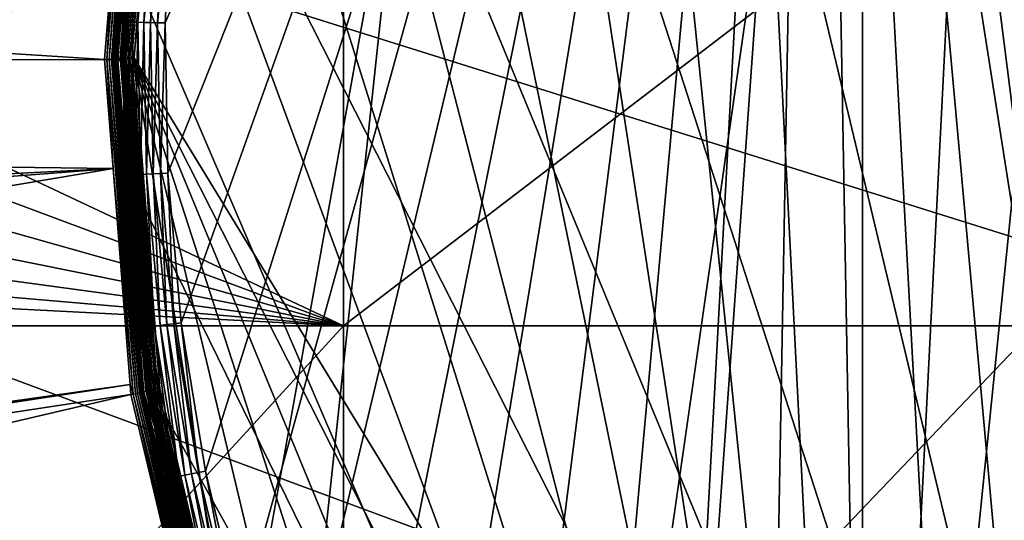
# Model space of a CAD drawing. Extents: x -150 to 150, y -150 to 150.
# Drawn here: x -31 to -18, y -6 to 1 of the extents above; entities that cross this region are included whole.
import ezdxf

# ---------------------------------------------------------------- set-up
doc = ezdxf.new("R2010")
doc.units = 0
doc.header["$MEASUREMENT"] = 0
for name, color, linetype in [('L1', 7, 'Continuous'), ('L2', 7, 'Continuous'), ('L4', 7, 'Continuous'), ('L5', 7, 'Continuous')]:
    doc.layers.add(name, color=color, linetype=linetype)

msp = doc.modelspace()

# ---------------------------------------------------------------- linework, layer by layer
at = {"layer": 'L1', "color": 250}
for points in [[(-10.58865, 147.5224, -154.3), (-61.40656, -134.552, -154.3), (-70.84893, -129.8284, -154.3)], [(-10.58865, 147.5224, -154.3), (-70.84893, -129.8284, -154.3), (-21.0858, 146.3912, -154.3)], [(-51.65127, -138.5898, -154.3), (-61.40656, -134.552, -154.3), (-10.58865, 147.5224, -154.3)], [(-10.58865, 147.5224, -154.3), (-41.63278, -141.9215, -154.3), (-51.65127, -138.5898, -154.3)], [(-10.58865, 147.5224, -154.3), (-31.40215, -144.5299, -154.3), (-41.63278, -141.9215, -154.3)], [(-21.01149, -146.4019, -154.3), (-31.40215, -144.5299, -154.3), (-10.58865, 147.5224, -154.3)], [(-21.01149, -146.4019, -154.3), (-10.58865, 147.5224, -154.3), (-10.51376, -147.5278, -154.3)], [(-70.84893, -129.8284, -154.3), (-31.4755, 144.514, -154.3), (-21.0858, 146.3912, -154.3)], [(-13.57676, -26.56371, -146.2), (-17.50471, 24.15665, -146.2), (-21.06814, 21.1209, -146.2)], [(-21.06814, 21.1209, -146.2), (-24.11279, 17.56509, -146.2), (-13.57676, -26.56371, -146.2)], [(-13.57676, -26.56371, -146.2), (-24.11279, 17.56509, -146.2), (-26.56371, 13.57676, -146.2)], [(-13.57676, -26.56371, -146.2), (-26.56371, 13.57676, -146.2), (-28.36054, 9.25413, -146.2)], [(-28.36054, 9.25413, -146.2), (-29.45904, 4.703631, -146.2), (-13.57676, -26.56371, -146.2)], [(-30.24955, 0.012322, -146.7104), (-147.0504, 7.458722, -151.5675), (-147.3162, -0.039189, -151.5675)], [(-30.12982, 1.525714, -146.7104), (-147.0504, 7.458722, -151.5675), (-30.24955, 0.012322, -146.7104)], [(-30.21599, 0.012308, -146.7061), (-30.18362, 0.012295, -146.6962), (-29.84205, 4.738978, -146.7061)], [(-30.21599, 0.012308, -146.7061), (-29.84205, 4.738978, -146.7061), (-30.12982, 1.525714, -146.7104)], [(-29.81009, 4.733902, -146.6962), (-29.84205, 4.738978, -146.7061), (-30.18362, 0.012295, -146.6962)], [(-29.81009, 4.733902, -146.6962), (-30.18362, 0.012295, -146.6962), (-30.15338, 0.012283, -146.6811)], [(-29.78022, 4.72916, -146.6811), (-29.81009, 4.733902, -146.6962), (-30.15338, 0.012283, -146.6811)], [(-29.65353, 4.734686, -146.3653), (-30.02912, 0.037559, -146.3653), (-30.02139, 0.03755, -146.3353)], [(-29.65353, 4.734686, -146.3653), (-29.68886, 4.714651, -146.5453), (-30.02912, 0.037559, -146.3653)], [(-30.02139, 0.03755, -146.3353), (-29.6459, 4.733467, -146.3353), (-29.65353, 4.734686, -146.3653)], [(-30.02139, 0.03755, -146.3353), (-30.00911, 0.037534, -146.3068), (-29.6459, 4.733467, -146.3353)], [(-30.00911, 0.037534, -146.3068), (-29.63378, 4.731531, -146.3068), (-29.6459, 4.733467, -146.3353)], [(-30.00911, 0.037534, -146.3068), (-29.99258, 0.037513, -146.2806), (-29.63378, 4.731531, -146.3068)], [(-29.99258, 0.037513, -146.2806), (-29.61745, 4.728925, -146.2806), (-29.63378, 4.731531, -146.3068)], [(-29.78022, 4.72916, -146.6811), (-30.15338, 0.012283, -146.6811), (-30.12613, 0.012272, -146.661)], [(-29.75331, 4.724886, -146.661), (-29.78022, 4.72916, -146.6811), (-30.12613, 0.012272, -146.661)], [(-29.75331, 4.724886, -146.661), (-30.12613, 0.012272, -146.661), (-30.10265, 0.012262, -146.6367)], [(-29.73012, 4.721203, -146.6367), (-29.75331, 4.724886, -146.661), (-30.10265, 0.012262, -146.6367)], [(-29.73012, 4.721203, -146.6367), (-30.10265, 0.012262, -146.6367), (-30.0836, 0.012254, -146.6087)], [(-30.0836, 0.012254, -146.6087), (-29.71131, 4.718216, -146.6087), (-29.73012, 4.721203, -146.6367)], [(-30.0836, 0.012254, -146.6087), (-30.06955, 0.012249, -146.578), (-29.71131, 4.718216, -146.6087)], [(-29.69742, 4.716011, -146.578), (-29.71131, 4.718216, -146.6087), (-30.06955, 0.012249, -146.578)], [(-29.69742, 4.716011, -146.578), (-30.06955, 0.012249, -146.578), (-30.06088, 0.012245, -146.5453)], [(-30.06088, 0.012245, -146.5453), (-29.68886, 4.714651, -146.5453), (-29.69742, 4.716011, -146.578)], [(-30.02912, 0.037559, -146.3653), (-29.68886, 4.714651, -146.5453), (-30.06088, 0.012245, -146.5453)], [(-29.99258, 0.037513, -146.2806), (-29.9722, 0.037488, -146.2572), (-29.61745, 4.728925, -146.2806)], [(-29.9722, 0.037488, -146.2572), (-29.59733, 4.725711, -146.2572), (-29.61745, 4.728925, -146.2806)], [(-29.9722, 0.037488, -146.2572), (-29.94845, 0.037458, -146.2373), (-29.59733, 4.725711, -146.2572)], [(-29.94845, 0.037458, -146.2373), (-29.57388, 4.721968, -146.2373), (-29.59733, 4.725711, -146.2572)], [(-29.94845, 0.037458, -146.2373), (-29.92192, 0.037425, -146.2213), (-29.57388, 4.721968, -146.2373)], [(-29.57388, 4.721968, -146.2373), (-29.92192, 0.037425, -146.2213), (-29.54767, 4.717784, -146.2213)], [(-29.54767, 4.717784, -146.2213), (-29.92192, 0.037425, -146.2213), (-29.89322, 0.037389, -146.2096)], [(-29.54767, 4.717784, -146.2213), (-29.89322, 0.037389, -146.2096), (-29.51934, 4.713259, -146.2096)], [(-29.51934, 4.713259, -146.2096), (-29.89322, 0.037389, -146.2096), (-29.86306, 0.037351, -146.2024)], [(-29.51934, 4.713259, -146.2096), (-29.86306, 0.037351, -146.2024), (-29.48955, 4.708503, -146.2024)], [(-29.48955, 4.708503, -146.2024), (-29.86306, 0.037351, -146.2024), (-29.83216, 0.037313, -146.2)], [(-29.48955, 4.708503, -146.2024), (-29.83216, 0.037313, -146.2), (-29.45904, 4.703631, -146.2)], [(-13.57676, -26.56371, -146.2), (-29.45904, 4.703631, -146.2), (-29.83216, 0.037313, -146.2)], [(-30.12982, 1.525714, -146.7104), (-30.24955, 0.012322, -146.7104), (-30.21599, 0.012308, -146.7061)], [(-30.24955, 0.012322, -146.7104), (-147.3162, -0.039189, -151.5675), (-30.12913, -1.525726, -146.7104)], [(-30.12913, -1.525726, -146.7104), (-30.21599, 0.012308, -146.7061), (-30.24955, 0.012322, -146.7104)], [(-29.81393, -4.709615, -146.6962), (-30.18362, 0.012295, -146.6962), (-30.21599, 0.012308, -146.7061)], [(-29.8459, -4.714665, -146.7061), (-29.81393, -4.709615, -146.6962), (-30.21599, 0.012308, -146.7061)], [(-29.8459, -4.714665, -146.7061), (-30.21599, 0.012308, -146.7061), (-30.12913, -1.525726, -146.7104)], [(-30.15338, 0.012283, -146.6811), (-30.18362, 0.012295, -146.6962), (-29.78406, -4.704896, -146.6811)], [(-29.81393, -4.709615, -146.6962), (-29.78406, -4.704896, -146.6811), (-30.18362, 0.012295, -146.6962)], [(-30.12613, 0.012272, -146.661), (-30.15338, 0.012283, -146.6811), (-29.75715, -4.700644, -146.661)], [(-30.15338, 0.012283, -146.6811), (-29.78406, -4.704896, -146.6811), (-29.75715, -4.700644, -146.661)], [(-30.10265, 0.012262, -146.6367), (-30.12613, 0.012272, -146.661), (-29.73395, -4.696981, -146.6367)], [(-30.12613, 0.012272, -146.661), (-29.75715, -4.700644, -146.661), (-29.73395, -4.696981, -146.6367)], [(-30.0836, 0.012254, -146.6087), (-30.10265, 0.012262, -146.6367), (-29.71514, -4.694009, -146.6087)], [(-30.10265, 0.012262, -146.6367), (-29.73395, -4.696981, -146.6367), (-29.71514, -4.694009, -146.6087)], [(-29.70126, -4.691815, -146.578), (-30.06955, 0.012249, -146.578), (-30.0836, 0.012254, -146.6087)], [(-30.0836, 0.012254, -146.6087), (-29.71514, -4.694009, -146.6087), (-29.70126, -4.691815, -146.578)], [(-30.06088, 0.012245, -146.5453), (-30.06955, 0.012249, -146.578), (-30.05992, 0.000075, -146.5453)], [(-29.70126, -4.691815, -146.578), (-30.05992, 0.000075, -146.5453), (-30.06955, 0.012249, -146.578)], [(-30.02912, 0.037559, -146.3653), (-30.06088, 0.012245, -146.5453), (-30.02623, 0.000226, -146.3653)], [(-30.02623, 0.000226, -146.3653), (-30.06088, 0.012245, -146.5453), (-30.05992, 0.000075, -146.5453)], [(-30.02623, 0.000226, -146.3653), (-30.05992, 0.000075, -146.5453), (-29.66529, -4.660492, -146.3653)], [(-29.69269, -4.690463, -146.5453), (-30.05992, 0.000075, -146.5453), (-29.70126, -4.691815, -146.578)], [(-29.66529, -4.660492, -146.3653), (-30.05992, 0.000075, -146.5453), (-29.69269, -4.690463, -146.5453)], [(-30.02139, 0.03755, -146.3353), (-30.02912, 0.037559, -146.3653), (-30.02623, 0.000226, -146.3653)], [(-30.02139, 0.03755, -146.3353), (-30.02623, 0.000226, -146.3653), (-29.65765, -4.659292, -146.3353)], [(-29.65765, -4.659292, -146.3353), (-30.02623, 0.000226, -146.3653), (-29.66529, -4.660492, -146.3653)], [(-29.65765, -4.659292, -146.3353), (-29.64552, -4.657387, -146.3068), (-30.02139, 0.03755, -146.3353)], [(-29.64552, -4.657387, -146.3068), (-30.00911, 0.037534, -146.3068), (-30.02139, 0.03755, -146.3353)], [(-29.64552, -4.657387, -146.3068), (-29.62919, -4.654822, -146.2806), (-30.00911, 0.037534, -146.3068)], [(-29.62919, -4.654822, -146.2806), (-29.99258, 0.037513, -146.2806), (-30.00911, 0.037534, -146.3068)], [(-29.62919, -4.654822, -146.2806), (-29.60906, -4.651659, -146.2572), (-29.99258, 0.037513, -146.2806)], [(-29.60906, -4.651659, -146.2572), (-29.9722, 0.037488, -146.2572), (-29.99258, 0.037513, -146.2806)], [(-29.60906, -4.651659, -146.2572), (-29.5856, -4.647973, -146.2373), (-29.9722, 0.037488, -146.2572)], [(-29.5856, -4.647973, -146.2373), (-29.94845, 0.037458, -146.2373), (-29.9722, 0.037488, -146.2572)], [(-29.5856, -4.647973, -146.2373), (-29.55938, -4.643855, -146.2213), (-29.94845, 0.037458, -146.2373)], [(-29.55938, -4.643855, -146.2213), (-29.92192, 0.037425, -146.2213), (-29.94845, 0.037458, -146.2373)], [(-29.92192, 0.037425, -146.2213), (-29.53104, -4.639401, -146.2096), (-29.89322, 0.037389, -146.2096)], [(-29.55938, -4.643855, -146.2213), (-29.53104, -4.639401, -146.2096), (-29.92192, 0.037425, -146.2213)], [(-29.89322, 0.037389, -146.2096), (-29.53104, -4.639401, -146.2096), (-29.50124, -4.63472, -146.2024)], [(-29.89322, 0.037389, -146.2096), (-29.50124, -4.63472, -146.2024), (-29.86306, 0.037351, -146.2024)], [(-29.86306, 0.037351, -146.2024), (-29.50124, -4.63472, -146.2024), (-29.47071, -4.629924, -146.2)], [(-29.86306, 0.037351, -146.2024), (-29.47071, -4.629924, -146.2), (-29.83216, 0.037313, -146.2)], [(-29.83216, 0.037313, -146.2), (-29.47071, -4.629924, -146.2), (-28.3836, -9.183157, -146.2)], [(-28.3836, -9.183157, -146.2), (-26.59759, -13.51027, -146.2), (-29.83216, 0.037313, -146.2)], [(-29.83216, 0.037313, -146.2), (-26.59759, -13.51027, -146.2), (-24.15665, -17.50471, -146.2)], [(-29.83216, 0.037313, -146.2), (-24.15665, -17.50471, -146.2), (-21.1209, -21.06814, -146.2)], [(-13.57676, -26.56371, -146.2), (-29.83216, 0.037313, -146.2), (-17.56509, -24.11279, -146.2)], [(-17.56509, -24.11279, -146.2), (-29.83216, 0.037313, -146.2), (-21.1209, -21.06814, -146.2)], [(-30.12913, -1.525726, -146.7104), (-147.3162, -0.039189, -151.5675), (-147.0492, -7.458639, -151.5675)], [(-147.0492, -7.458639, -151.5675), (-146.938, -10.5485, -151.5675), (-30.12913, -1.525726, -146.7104)], [(-30.12913, -1.525726, -146.7104), (-146.938, -10.5485, -151.5675), (-145.8111, -21.00407, -151.5675)], [(-30.12913, -1.525726, -146.7104), (-145.8111, -21.00407, -151.5675), (-29.89002, -4.579784, -146.7104)], [(-29.89002, -4.579784, -146.7104), (-29.8459, -4.714665, -146.7061), (-30.12913, -1.525726, -146.7104)], [(-29.89002, -4.579784, -146.7104), (-145.8111, -21.00407, -151.5675), (-145.5769, -22.30044, -151.5675)], [(-29.89002, -4.579784, -146.7104), (-145.5769, -22.30044, -151.5675), (-29.87905, -4.719901, -146.7104)], [(-29.89002, -4.579784, -146.7104), (-29.87905, -4.719901, -146.7104), (-29.8459, -4.714665, -146.7061)], [(-29.87905, -4.719901, -146.7104), (-145.5769, -22.30044, -151.5675), (-143.9412, -31.35259, -151.5675)], [(-29.87905, -4.719901, -146.7104), (-143.9412, -31.35259, -151.5675), (-29.19805, -7.561554, -146.7104)], [(-29.87905, -4.719901, -146.7104), (-29.19805, -7.561554, -146.7104), (-29.8459, -4.714665, -146.7061)], [(-28.71013, -9.315559, -146.6962), (-29.81393, -4.709615, -146.6962), (-29.8459, -4.714665, -146.7061)], [(-29.8459, -4.714665, -146.7061), (-29.19805, -7.561554, -146.7104), (-28.74091, -9.325547, -146.7061)], [(-29.8459, -4.714665, -146.7061), (-28.74091, -9.325547, -146.7061), (-28.71013, -9.315559, -146.6962)], [(-28.68137, -9.306226, -146.6811), (-29.78406, -4.704896, -146.6811), (-29.81393, -4.709615, -146.6962)], [(-28.71013, -9.315559, -146.6962), (-28.68137, -9.306226, -146.6811), (-29.81393, -4.709615, -146.6962)], [(-29.75715, -4.700644, -146.661), (-29.78406, -4.704896, -146.6811), (-28.65545, -9.297815, -146.661)], [(-28.68137, -9.306226, -146.6811), (-28.65545, -9.297815, -146.661), (-29.78406, -4.704896, -146.6811)], [(-29.73395, -4.696981, -146.6367), (-29.75715, -4.700644, -146.661), (-28.63311, -9.290568, -146.6367)], [(-29.75715, -4.700644, -146.661), (-28.65545, -9.297815, -146.661), (-28.63311, -9.290568, -146.6367)], [(-29.71514, -4.694009, -146.6087), (-29.73395, -4.696981, -146.6367), (-28.61499, -9.28469, -146.6087)], [(-29.73395, -4.696981, -146.6367), (-28.63311, -9.290568, -146.6367), (-28.61499, -9.28469, -146.6087)], [(-29.70126, -4.691815, -146.578), (-29.71514, -4.694009, -146.6087), (-28.60162, -9.280352, -146.578)], [(-29.71514, -4.694009, -146.6087), (-28.61499, -9.28469, -146.6087), (-28.60162, -9.280352, -146.578)], [(-29.56787, -5.211314, -146.5453), (-29.69269, -4.690463, -146.5453), (-29.70126, -4.691815, -146.578)], [(-29.70126, -4.691815, -146.578), (-28.60162, -9.280352, -146.578), (-29.56787, -5.211314, -146.5453)], [(-29.66529, -4.660492, -146.3653), (-29.69269, -4.690463, -146.5453), (-29.53516, -5.205488, -146.3653)], [(-29.53516, -5.205488, -146.3653), (-29.69269, -4.690463, -146.5453), (-29.56787, -5.211314, -146.5453)], [(-29.65765, -4.659292, -146.3353), (-29.66529, -4.660492, -146.3653), (-29.53516, -5.205488, -146.3653)], [(-28.55196, -9.237627, -146.3068), (-29.64552, -4.657387, -146.3068), (-29.65765, -4.659292, -146.3353)], [(-28.56364, -9.241407, -146.3353), (-28.55196, -9.237627, -146.3068), (-29.65765, -4.659292, -146.3353)], [(-28.56364, -9.241407, -146.3353), (-29.65765, -4.659292, -146.3353), (-29.53516, -5.205488, -146.3653)], [(-28.53623, -9.23254, -146.2806), (-29.62919, -4.654822, -146.2806), (-29.64552, -4.657387, -146.3068)], [(-28.55196, -9.237627, -146.3068), (-28.53623, -9.23254, -146.2806), (-29.64552, -4.657387, -146.3068)], [(-28.51684, -9.226266, -146.2572), (-29.60906, -4.651659, -146.2572), (-29.62919, -4.654822, -146.2806)], [(-28.53623, -9.23254, -146.2806), (-28.51684, -9.226266, -146.2572), (-29.62919, -4.654822, -146.2806)], [(-28.49425, -9.218956, -146.2373), (-29.5856, -4.647973, -146.2373), (-29.60906, -4.651659, -146.2572)], [(-28.51684, -9.226266, -146.2572), (-28.49425, -9.218956, -146.2373), (-29.60906, -4.651659, -146.2572)], [(-28.469, -9.210788, -146.2213), (-29.55938, -4.643855, -146.2213), (-29.5856, -4.647973, -146.2373)], [(-28.49425, -9.218956, -146.2373), (-28.469, -9.210788, -146.2213), (-29.5856, -4.647973, -146.2373)], [(-28.4417, -9.201954, -146.2096), (-29.53104, -4.639401, -146.2096), (-29.55938, -4.643855, -146.2213)], [(-28.469, -9.210788, -146.2213), (-28.4417, -9.201954, -146.2096), (-29.55938, -4.643855, -146.2213)], [(-28.413, -9.19267, -146.2024), (-29.50124, -4.63472, -146.2024), (-29.53104, -4.639401, -146.2096)], [(-28.4417, -9.201954, -146.2096), (-28.413, -9.19267, -146.2024), (-29.53104, -4.639401, -146.2096)], [(-29.47071, -4.629924, -146.2), (-29.50124, -4.63472, -146.2024), (-28.3836, -9.183157, -146.2)], [(-28.3836, -9.183157, -146.2), (-29.50124, -4.63472, -146.2024), (-28.413, -9.19267, -146.2024)], [(-29.53516, -5.205488, -146.3653), (-29.56787, -5.211314, -146.5453), (-28.57099, -9.243787, -146.3653)], [(-29.56787, -5.211314, -146.5453), (-28.60162, -9.280352, -146.578), (-28.59337, -9.277675, -146.5453)], [(-28.57099, -9.243787, -146.3653), (-29.56787, -5.211314, -146.5453), (-28.59337, -9.277675, -146.5453)], [(-29.53516, -5.205488, -146.3653), (-28.57099, -9.243787, -146.3653), (-28.56364, -9.241407, -146.3353)]]:
    msp.add_3dface(points, dxfattribs=at)
at = {"layer": 'L2', "color": 250}
for points in [[(-131.8306, -6.68569, -161.5), (131.8306, -6.68569, -161.5), (-131.8306, 6.68569, -161.5)], [(-131.8306, 6.68569, -161.5), (131.8306, -6.68569, -161.5), (131.8306, 6.68569, -161.5)], [(-33.5, 0, -164), (-33.55317, 0.607769, -164), (-26.87448, 3.75, -164)], [(-26.87448, 3.75, -164), (-26.87448, -3.75, -164), (-33.55317, -0.607769, -164)], [(-26.87448, 3.75, -164), (-33.55317, -0.607769, -164), (-33.5, 0, -164)], [(-17.07176, 3.75, -164), (-17.07176, -3.75, -164), (-26.87448, -3.75, -164)], [(-17.07176, 3.75, -164), (-26.87448, -3.75, -164), (-26.87448, 3.75, -164)], [(-33.71108, -1.19707, -164), (-33.55317, -0.607769, -164), (-26.87448, -3.75, -164)], [(-26.87448, -3.75, -164), (-33.96891, -1.75, -164), (-33.71108, -1.19707, -164)], [(-26.87448, -3.75, -164), (-34.31885, -2.249757, -164), (-33.96891, -1.75, -164)], [(-34.75024, -2.681155, -164), (-34.31885, -2.249757, -164), (-26.87448, -3.75, -164)], [(-26.87448, -3.75, -164), (-35.25, -3.031089, -164), (-34.75024, -2.681155, -164)], [(-26.87448, -3.75, -164), (-35.80293, -3.288924, -164), (-35.25, -3.031089, -164)], [(-36.27147, -3.75, -164), (-35.80293, -3.288924, -164), (-26.87448, -3.75, -164)], [(-26.87448, -3.75, -164), (-26.87448, -14.00584, -164), (-36.27147, -14.00584, -164)], [(-26.87448, -3.75, -164), (-36.27147, -14.00584, -164), (-36.27147, -3.75, -164)], [(-17.07176, -3.75, -164), (-17.07176, -14.00584, -164), (-26.87448, -14.00584, -164)], [(-17.07176, -3.75, -164), (-26.87448, -14.00584, -164), (-26.87448, -3.75, -164)]]:
    msp.add_3dface(points, dxfattribs=at)
at = {"layer": 'L4', "color": 7}
for points in [[(3.03505, 29.84608), (0, 30), (-19.54117, -22.76274)], [(-19.54117, -22.76274), (0, 30), (-3.03505, 29.84608)], [(-19.54117, -22.76274), (6.038955, 29.3859), (3.03505, 29.84608)], [(-19.54117, -22.76274), (-3.03505, 29.84608), (-6.038955, 29.3859)], [(-19.54117, -22.76274), (8.980894, 28.62418), (6.038955, 29.3859)], [(-6.038955, 29.3859), (-8.980894, 28.62418), (-19.54117, -22.76274)], [(11.83068, 27.56874), (8.980894, 28.62418), (-19.54117, -22.76274)], [(-19.54117, -22.76274), (-8.980894, 28.62418), (-11.83068, 27.56874)], [(14.55906, 26.2304), (11.83068, 27.56874), (-19.54117, -22.76274)], [(-19.54117, -22.76274), (-11.83068, 27.56874), (-14.55906, 26.2304)], [(14.55906, 26.2304), (-19.54117, -22.76274), (17.13805, 24.6229)], [(-14.55906, 26.2304), (-17.13805, 24.6229), (-19.54117, -22.76274)], [(17.13805, 24.6229), (-19.54117, -22.76274), (19.54117, 22.76274)], [(-19.54117, -22.76274), (-17.13805, 24.6229), (-19.54117, 22.76274)], [(-16.93554, 24.03222, -9), (-6.320131, -28.71265, -9), (-18.62551, 22.74754, -9)], [(-19.54117, -22.76274), (-19.54117, 22.76274), (-21.74378, 20.66901)], [(-18.62551, 22.74754, -9), (-6.320131, -28.71265, -9), (-20.21836, 21.34427, -9)], [(19.54117, 22.76274), (-19.54117, -22.76274), (-17.13805, -24.6229)], [(-20.21836, 21.34427, -9), (-29.35688, -1.591684, -9), (-29.39521, 0.530792, -9)], [(-20.21836, 21.34427, -9), (-29.39521, 0.530792, -9), (-29.28028, 2.650501, -9)], [(-29.1655, -3.705862, -9), (-29.35688, -1.591684, -9), (-20.21836, 21.34427, -9)], [(-20.21836, 21.34427, -9), (-28.82207, -5.800718, -9), (-29.1655, -3.705862, -9)], [(-28.32837, -7.865333, -9), (-28.82207, -5.800718, -9), (-20.21836, 21.34427, -9)], [(-20.21836, 21.34427, -9), (-27.68698, -9.888941, -9), (-28.32837, -7.865333, -9)], [(-20.21836, 21.34427, -9), (-26.90124, -11.86099, -9), (-27.68698, -9.888941, -9)], [(-25.97525, -13.77121, -9), (-26.90124, -11.86099, -9), (-20.21836, 21.34427, -9)], [(-20.21836, 21.34427, -9), (-24.91384, -15.60963, -9), (-25.97525, -13.77121, -9)], [(-20.21836, 21.34427, -9), (-23.72254, -17.36666, -9), (-24.91384, -15.60963, -9)], [(-22.40757, -19.03316, -9), (-23.72254, -17.36666, -9), (-20.21836, 21.34427, -9)], [(-20.21836, 21.34427, -9), (-20.97576, -20.60042, -9), (-22.40757, -19.03316, -9)], [(-20.21836, 21.34427, -9), (-19.4346, -22.06028, -9), (-20.97576, -20.60042, -9)], [(-6.320131, -28.71265, -9), (-8.375496, -28.18175, -9), (-20.21836, 21.34427, -9)], [(-20.21836, 21.34427, -9), (-8.375496, -28.18175, -9), (-10.38719, -27.50393, -9)], [(-20.21836, 21.34427, -9), (-10.38719, -27.50393, -9), (-12.34474, -26.68272, -9)], [(-12.34474, -26.68272, -9), (-14.23792, -25.72239, -9), (-20.21836, 21.34427, -9)], [(-20.21836, 21.34427, -9), (-14.23792, -25.72239, -9), (-16.05688, -24.62796, -9)], [(-20.21836, 21.34427, -9), (-16.05688, -24.62796, -9), (-17.79212, -23.40514, -9)], [(-17.79212, -23.40514, -9), (-19.4346, -22.06028, -9), (-20.21836, 21.34427, -9)], [(-21.74378, 20.66901), (-23.72327, 18.36318), (-19.54117, -22.76274)], [(-19.54117, -22.76274), (-23.72327, 18.36318), (-25.45933, 15.86892)], [(-19.54117, -22.76274), (-25.45933, 15.86892), (-26.93414, 13.21182)], [(-28.13256, 10.41916), (-19.54117, -22.76274), (-26.93414, 13.21182)], [(-29.04231, 7.519576), (-19.54117, -22.76274), (-28.13256, 10.41916)], [(-29.04231, 7.519576), (-29.65405, 4.542833), (-19.54117, -22.76274)], [(-19.54117, -22.76274), (-29.65405, 4.542833), (-29.96149, 1.519475)], [(-29.86876, 2.703771, -8.504189), (-29.8418, 2.70133, -8.605212), (-29.986, 0.54146, -8.504189)], [(-29.86876, 2.703771, -8.504189), (-29.986, 0.54146, -8.504189), (-29.94215, 1.518426, -8.4)], [(-29.8418, 2.70133, -8.605212), (-29.95893, 0.540971, -8.605212), (-29.986, 0.54146, -8.504189)], [(-29.8418, 2.70133, -8.605212), (-29.79778, 2.697346, -8.7), (-29.95893, 0.540971, -8.605212)], [(-29.79778, 2.697346, -8.7), (-29.91474, 0.540173, -8.7), (-29.95893, 0.540971, -8.605212)], [(-29.79778, 2.697346, -8.7), (-29.73804, 2.691937, -8.785672), (-29.91474, 0.540173, -8.7)], [(-29.73804, 2.691937, -8.785672), (-29.85476, 0.53909, -8.785672), (-29.91474, 0.540173, -8.7)], [(-29.73804, 2.691937, -8.785672), (-29.66438, 2.68527, -8.859627), (-29.85476, 0.53909, -8.785672)], [(-29.66438, 2.68527, -8.859627), (-29.78082, 0.537755, -8.859627), (-29.85476, 0.53909, -8.785672)], [(-29.66438, 2.68527, -8.859627), (-29.57906, 2.677547, -8.919615), (-29.78082, 0.537755, -8.859627)], [(-29.57906, 2.677547, -8.919615), (-29.69516, 0.536208, -8.919615), (-29.78082, 0.537755, -8.859627)], [(-29.57906, 2.677547, -8.919615), (-29.48466, 2.669001, -8.963816), (-29.69516, 0.536208, -8.919615)], [(-29.48466, 2.669001, -8.963816), (-29.60039, 0.534497, -8.963816), (-29.69516, 0.536208, -8.919615)], [(-29.48466, 2.669001, -8.963816), (-29.38404, 2.659894, -8.990885), (-29.60039, 0.534497, -8.963816)], [(-29.38404, 2.659894, -8.990885), (-29.49938, 0.532673, -8.990885), (-29.60039, 0.534497, -8.963816)], [(-29.38404, 2.659894, -8.990885), (-29.28028, 2.650501, -9), (-29.49938, 0.532673, -8.990885)], [(-29.28028, 2.650501, -9), (-29.39521, 0.530792, -9), (-29.49938, 0.532673, -8.990885)], [(-29.99511, 0.541625, -8.4), (-29.96149, -1.519475), (-29.96149, 1.519475)], [(-29.99511, 0.541625, -8.4), (-29.96149, 1.519475), (-29.94215, 1.518426, -8.4)], [(-29.986, 0.54146, -8.504189), (-29.99511, 0.541625, -8.4), (-29.94215, 1.518426, -8.4)], [(-19.54117, -22.76274), (-29.96149, 1.519475), (-29.96149, -1.519475)], [(-29.95789, -1.51941, -8.4), (-29.96149, -1.519475), (-29.99511, 0.541625, -8.4)], [(-29.986, 0.54146, -8.504189), (-29.95789, -1.51941, -8.4), (-29.99511, 0.541625, -8.4)], [(-29.986, 0.54146, -8.504189), (-29.95893, 0.540971, -8.605212), (-29.9469, -1.623674, -8.504189)], [(-29.9469, -1.623674, -8.504189), (-29.95789, -1.51941, -8.4), (-29.986, 0.54146, -8.504189)], [(-29.95893, 0.540971, -8.605212), (-29.91474, 0.540173, -8.7), (-29.91987, -1.622208, -8.605212)], [(-29.95893, 0.540971, -8.605212), (-29.91987, -1.622208, -8.605212), (-29.9469, -1.623674, -8.504189)], [(-29.91474, 0.540173, -8.7), (-29.87573, -1.619815, -8.7), (-29.91987, -1.622208, -8.605212)], [(-29.91474, 0.540173, -8.7), (-29.85476, 0.53909, -8.785672), (-29.87573, -1.619815, -8.7)], [(-29.85476, 0.53909, -8.785672), (-29.81584, -1.616568, -8.785672), (-29.87573, -1.619815, -8.7)], [(-29.85476, 0.53909, -8.785672), (-29.78082, 0.537755, -8.859627), (-29.81584, -1.616568, -8.785672)], [(-29.78082, 0.537755, -8.859627), (-29.74199, -1.612564, -8.859627), (-29.81584, -1.616568, -8.785672)], [(-29.78082, 0.537755, -8.859627), (-29.69516, 0.536208, -8.919615), (-29.74199, -1.612564, -8.859627)], [(-29.69516, 0.536208, -8.919615), (-29.65644, -1.607926, -8.919615), (-29.74199, -1.612564, -8.859627)], [(-29.69516, 0.536208, -8.919615), (-29.60039, 0.534497, -8.963816), (-29.65644, -1.607926, -8.919615)], [(-29.60039, 0.534497, -8.963816), (-29.56179, -1.602794, -8.963816), (-29.65644, -1.607926, -8.919615)], [(-29.60039, 0.534497, -8.963816), (-29.49938, 0.532673, -8.990885), (-29.56179, -1.602794, -8.963816)], [(-29.49938, 0.532673, -8.990885), (-29.46092, -1.597325, -8.990885), (-29.56179, -1.602794, -8.963816)], [(-29.49938, 0.532673, -8.990885), (-29.39521, 0.530792, -9), (-29.46092, -1.597325, -8.990885)], [(-29.39521, 0.530792, -9), (-29.35688, -1.591684, -9), (-29.46092, -1.597325, -8.990885)], [(-29.95789, -1.51941, -8.4), (-29.956, -1.624167, -8.4), (-29.96149, -1.519475)], [(-29.96149, -1.519475), (-29.956, -1.624167, -8.4), (-29.76072, -3.781491, -8.4)], [(-29.96149, -1.519475), (-29.76072, -3.781491, -8.4), (-29.65405, -4.542833)], [(-19.54117, -22.76274), (-29.96149, -1.519475), (-29.65405, -4.542833)], [(-29.9469, -1.623674, -8.504189), (-29.956, -1.624167, -8.4), (-29.95789, -1.51941, -8.4)], [(-29.76072, -3.781491, -8.4), (-29.956, -1.624167, -8.4), (-29.9469, -1.623674, -8.504189)], [(-29.9469, -1.623674, -8.504189), (-29.91987, -1.622208, -8.605212), (-29.75168, -3.780342, -8.504189)], [(-29.9469, -1.623674, -8.504189), (-29.75168, -3.780342, -8.504189), (-29.76072, -3.781491, -8.4)], [(-29.91987, -1.622208, -8.605212), (-29.87573, -1.619815, -8.7), (-29.72482, -3.77693, -8.605212)], [(-29.91987, -1.622208, -8.605212), (-29.72482, -3.77693, -8.605212), (-29.75168, -3.780342, -8.504189)], [(-29.87573, -1.619815, -8.7), (-29.81584, -1.616568, -8.785672), (-29.68097, -3.771359, -8.7)], [(-29.87573, -1.619815, -8.7), (-29.68097, -3.771359, -8.7), (-29.72482, -3.77693, -8.605212)], [(-29.81584, -1.616568, -8.785672), (-29.74199, -1.612564, -8.859627), (-29.62146, -3.763797, -8.785672)], [(-29.81584, -1.616568, -8.785672), (-29.62146, -3.763797, -8.785672), (-29.68097, -3.771359, -8.7)], [(-29.74199, -1.612564, -8.859627), (-29.65644, -1.607926, -8.919615), (-29.5481, -3.754475, -8.859627)], [(-29.74199, -1.612564, -8.859627), (-29.5481, -3.754475, -8.859627), (-29.62146, -3.763797, -8.785672)], [(-29.65644, -1.607926, -8.919615), (-29.56179, -1.602794, -8.963816), (-29.46311, -3.743676, -8.919615)], [(-29.65644, -1.607926, -8.919615), (-29.46311, -3.743676, -8.919615), (-29.5481, -3.754475, -8.859627)], [(-29.56179, -1.602794, -8.963816), (-29.46092, -1.597325, -8.990885), (-29.36908, -3.731729, -8.963816)], [(-29.56179, -1.602794, -8.963816), (-29.36908, -3.731729, -8.963816), (-29.46311, -3.743676, -8.919615)], [(-29.46092, -1.597325, -8.990885), (-29.35688, -1.591684, -9), (-29.26886, -3.718995, -8.990885)], [(-29.46092, -1.597325, -8.990885), (-29.26886, -3.718995, -8.990885), (-29.36908, -3.731729, -8.963816)], [(-29.35688, -1.591684, -9), (-29.1655, -3.705862, -9), (-29.26886, -3.718995, -8.990885)], [(-29.62146, -3.763797, -8.785672), (-29.5481, -3.754475, -8.859627), (-29.27266, -5.891404, -8.785672)], [(-29.5481, -3.754475, -8.859627), (-29.46311, -3.743676, -8.919615), (-29.20016, -5.876813, -8.859627)], [(-29.5481, -3.754475, -8.859627), (-29.20016, -5.876813, -8.859627), (-29.27266, -5.891404, -8.785672)], [(-29.46311, -3.743676, -8.919615), (-29.36908, -3.731729, -8.963816), (-29.11617, -5.85991, -8.919615)], [(-29.46311, -3.743676, -8.919615), (-29.11617, -5.85991, -8.919615), (-29.20016, -5.876813, -8.859627)], [(-29.36908, -3.731729, -8.963816), (-29.26886, -3.718995, -8.990885), (-29.02325, -5.841208, -8.963816)], [(-29.36908, -3.731729, -8.963816), (-29.02325, -5.841208, -8.963816), (-29.11617, -5.85991, -8.919615)], [(-29.26886, -3.718995, -8.990885), (-29.1655, -3.705862, -9), (-28.92421, -5.821275, -8.990885)], [(-29.26886, -3.718995, -8.990885), (-28.92421, -5.821275, -8.990885), (-29.02325, -5.841208, -8.963816)], [(-29.1655, -3.705862, -9), (-28.82207, -5.800718, -9), (-28.92421, -5.821275, -8.990885)], [(-29.76072, -3.781491, -8.4), (-29.75168, -3.780342, -8.504189), (-29.63638, -4.539936, -8.4)], [(-29.63638, -4.539936, -8.4), (-29.65405, -4.542833), (-29.76072, -3.781491, -8.4)], [(-29.75168, -3.780342, -8.504189), (-29.72482, -3.77693, -8.605212), (-29.40134, -5.917302, -8.504189)], [(-29.75168, -3.780342, -8.504189), (-29.40134, -5.917302, -8.504189), (-29.63638, -4.539936, -8.4)], [(-29.72482, -3.77693, -8.605212), (-29.68097, -3.771359, -8.7), (-29.3748, -5.911961, -8.605212)], [(-29.72482, -3.77693, -8.605212), (-29.3748, -5.911961, -8.605212), (-29.40134, -5.917302, -8.504189)], [(-29.68097, -3.771359, -8.7), (-29.62146, -3.763797, -8.785672), (-29.33147, -5.90324, -8.7)], [(-29.68097, -3.771359, -8.7), (-29.33147, -5.90324, -8.7), (-29.3748, -5.911961, -8.605212)], [(-29.62146, -3.763797, -8.785672), (-29.27266, -5.891404, -8.785672), (-29.33147, -5.90324, -8.7)], [(-29.41027, -5.9191, -8.4), (-29.65405, -4.542833), (-29.63638, -4.539936, -8.4)], [(-29.41027, -5.9191, -8.4), (-29.04231, -7.519576), (-29.65405, -4.542833)], [(-29.65405, -4.542833), (-29.04231, -7.519576), (-19.54117, -22.76274)], [(-29.40134, -5.917302, -8.504189), (-29.41027, -5.9191, -8.4), (-29.63638, -4.539936, -8.4)], [(-29.11617, -5.85991, -8.919615), (-29.02325, -5.841208, -8.963816), (-28.61743, -7.945592, -8.919615)], [(-29.02325, -5.841208, -8.963816), (-28.92421, -5.821275, -8.990885), (-28.5261, -7.920234, -8.963816)], [(-29.02325, -5.841208, -8.963816), (-28.5261, -7.920234, -8.963816), (-28.61743, -7.945592, -8.919615)], [(-28.92421, -5.821275, -8.990885), (-28.82207, -5.800718, -9), (-28.42876, -7.893207, -8.990885)], [(-28.92421, -5.821275, -8.990885), (-28.42876, -7.893207, -8.990885), (-28.5261, -7.920234, -8.963816)], [(-28.82207, -5.800718, -9), (-28.32837, -7.865333, -9), (-28.42876, -7.893207, -8.990885)], [(-29.40134, -5.917302, -8.504189), (-29.02836, -7.516239, -8.4), (-29.41027, -5.9191, -8.4)], [(-29.02836, -7.516239, -8.4), (-29.04231, -7.519576), (-29.41027, -5.9191, -8.4)], [(-29.40134, -5.917302, -8.504189), (-29.3748, -5.911961, -8.605212), (-28.89772, -8.023412, -8.504189)], [(-28.89772, -8.023412, -8.504189), (-29.02836, -7.516239, -8.4), (-29.40134, -5.917302, -8.504189)], [(-29.3748, -5.911961, -8.605212), (-29.33147, -5.90324, -8.7), (-28.87163, -8.01617, -8.605212)], [(-29.3748, -5.911961, -8.605212), (-28.87163, -8.01617, -8.605212), (-28.89772, -8.023412, -8.504189)], [(-29.33147, -5.90324, -8.7), (-29.27266, -5.891404, -8.785672), (-28.82905, -8.004345, -8.7)], [(-29.33147, -5.90324, -8.7), (-28.82905, -8.004345, -8.7), (-28.87163, -8.01617, -8.605212)], [(-29.27266, -5.891404, -8.785672), (-29.20016, -5.876813, -8.859627), (-28.77124, -7.988296, -8.785672)], [(-29.27266, -5.891404, -8.785672), (-28.77124, -7.988296, -8.785672), (-28.82905, -8.004345, -8.7)], [(-29.20016, -5.876813, -8.859627), (-29.11617, -5.85991, -8.919615), (-28.69998, -7.968511, -8.859627)], [(-29.20016, -5.876813, -8.859627), (-28.69998, -7.968511, -8.859627), (-28.77124, -7.988296, -8.785672)], [(-29.11617, -5.85991, -8.919615), (-28.61743, -7.945592, -8.919615), (-28.69998, -7.968511, -8.859627)]]:
    msp.add_3dface(points, dxfattribs=at)
at = {"layer": 'L5', "color": 7}
for points in [[(-10.5582, 147.6229, -167.5), (0, 148, -167.5), (-134.6255, -61.48142, -167.5)], [(-134.6255, -61.48142, -167.5), (0, 148, -167.5), (-129.8965, -70.92885, -167.5)], [(0, 148, -167.5), (-124.5055, -80.01484, -167.5), (-129.8965, -70.92885, -167.5)], [(0, 148, -167.5), (-118.4801, -88.6931, -167.5), (-124.5055, -80.01484, -167.5)], [(-111.8509, -96.91939, -167.5), (-118.4801, -88.6931, -167.5), (0, 148, -167.5)], [(0, 148, -167.5), (-104.6518, -104.6518, -167.5), (-111.8509, -96.91939, -167.5)], [(0, 148, -167.5), (-96.91939, -111.8509, -167.5), (-104.6518, -104.6518, -167.5)], [(-88.6931, -118.4801, -167.5), (-96.91939, -111.8509, -167.5), (0, 148, -167.5)], [(0, 148, -167.5), (-80.01484, -124.5055, -167.5), (-88.6931, -118.4801, -167.5)], [(0, 148, -167.5), (-70.92885, -129.8965, -167.5), (-80.01484, -124.5055, -167.5)], [(-61.48142, -134.6255, -167.5), (-70.92885, -129.8965, -167.5), (0, 148, -167.5)], [(0, 148, -167.5), (-51.7207, -138.6686, -167.5), (-61.48142, -134.6255, -167.5)], [(0, 148, -167.5), (-41.69642, -142.005, -167.5), (-51.7207, -138.6686, -167.5)], [(-31.45966, -144.6177, -167.5), (-41.69642, -142.005, -167.5), (0, 148, -167.5)], [(0, 148, -167.5), (-21.0626, -146.4936, -167.5), (-31.45966, -144.6177, -167.5)], [(0, 148, -167.5), (-10.5582, -147.6229, -167.5), (-21.0626, -146.4936, -167.5)], [(-134.6255, -61.48142, -167.5), (-21.0626, 146.4936, -167.5), (-10.5582, 147.6229, -167.5)], [(-134.6255, -61.48142, -167.5), (-31.45966, 144.6177, -167.5), (-21.0626, 146.4936, -167.5)], [(-145.2116, 37.59788, -152), (-44.90447, -143.1209, -152), (-30.19478, -146.9295, -152)], [(-145.2116, 37.59788, -152), (-30.19478, -146.9295, -152), (-15.17525, -149.2304, -152)], [(-15.17525, -149.2304, -152), (0, -150, -152), (-145.2116, 37.59788, -152)], [(-145.2116, 37.59788, -152), (0, -150, -152), (15.17525, -149.2304, -152)], [(-145.2116, 37.59788, -152), (15.17525, -149.2304, -152), (30.19478, -146.9295, -152)], [(145.2116, -37.59788, -152), (-145.2116, 37.59788, -152), (140.6628, -52.09579, -152)], [(140.6628, -52.09579, -152), (-145.2116, 37.59788, -152), (134.6707, -66.05912, -152)], [(145.2116, -37.59788, -152), (148.2702, -22.71417, -152), (-145.2116, 37.59788, -152)], [(-145.2116, 37.59788, -152), (148.2702, -22.71417, -152), (149.8075, -7.597375, -152)], [(-145.2116, 37.59788, -152), (149.8075, -7.597375, -152), (149.8075, 7.597375, -152)], [(30.19478, -146.9295, -152), (44.90447, -143.1209, -152), (-145.2116, 37.59788, -152)], [(-145.2116, 37.59788, -152), (44.90447, -143.1209, -152), (59.15338, -137.8437, -152)], [(-145.2116, 37.59788, -152), (59.15338, -137.8437, -152), (72.79529, -131.152, -152)], [(72.79529, -131.152, -152), (85.69023, -123.1145, -152), (-145.2116, 37.59788, -152)], [(-145.2116, 37.59788, -152), (85.69023, -123.1145, -152), (97.70587, -113.8137, -152)], [(-145.2116, 37.59788, -152), (97.70587, -113.8137, -152), (108.7189, -103.345, -152)], [(108.7189, -103.345, -152), (118.6164, -91.8159, -152), (-145.2116, 37.59788, -152)], [(-145.2116, 37.59788, -152), (118.6164, -91.8159, -152), (127.2966, -79.3446, -152)], [(-145.2116, 37.59788, -152), (127.2966, -79.3446, -152), (134.6707, -66.05912, -152)]]:
    msp.add_3dface(points, dxfattribs=at)

doc.saveas('drawing.dxf')
